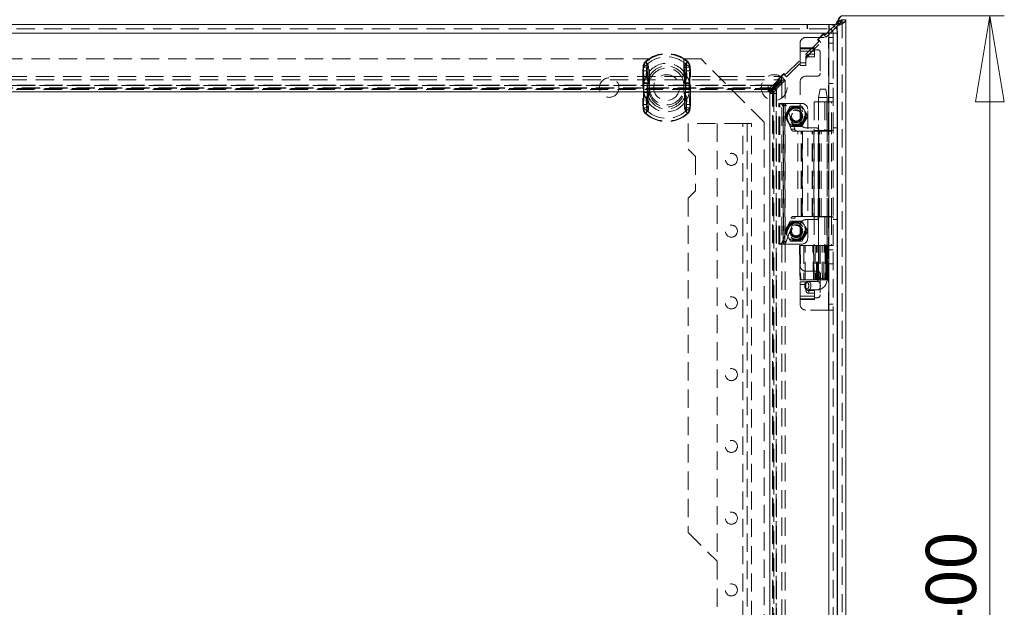
# Model space of a CAD drawing. Units: millimetres. Extents: x 0 to 420, y 0 to 297.
# Drawn here: x 96 to 165, y 210 to 251 of the extents above; entities that cross this region are included whole.
import ezdxf

# ---------------------------------------------------------------- set-up
doc = ezdxf.new("R2010")
doc.units = ezdxf.units.MM
doc.linetypes.add('HIDDEN', pattern=[1.905, 1.27, -0.635])
doc.styles.add('SLDTEXTSTYLE1', font='GOTHIC.TTF', dxfattribs={"width": 0.913})
doc.dimstyles.new('SLDDIMSTYLE0', dxfattribs={"dimtxt": 3.5, "dimasz": 6, "dimexe": 0, "dimexo": 0.0625, "dimgap": 0.875, "dimtad": 1, "dimdec": 1, "dimlfac": 5, "dimrnd": 1e-09, "dimzin": 12, "dimdsep": 46, "dimtxsty": 'SLDTEXTSTYLE1', "dimblk1": 'CLOSED', "dimblk2": 'CLOSED', "dimsah": 1, "dimcen": 0.09, "dimadec": 0, "dimazin": 3, "dimtfac": 1, "dimtdec": 1, "dimtofl": 0, "dimtmove": 0, "dimatfit": 3, "dimldrblk": 'CLOSED', "dimfxl": 1, "dimfrac": 2, "dimtolj": 1, "dimtzin": 12, "dimarcsym": 0})

# ---------------------------------------------------------------- blocks, each defined once
blk = doc.blocks.new('_CLOSED')
at = {"color": 0, "linetype": 'ByBlock', "lineweight": -2}
for p, q in [((-1, 0.166667), (0, 0)), ((-1, 0.166667), (-1, -0.166667)), ((0, 0), (-1, -0.166667)), ((0, 0), (-1, 0))]:
    blk.add_line(p, q, dxfattribs=at)
blk = doc.blocks.new('_D_1')
at = {"color": 7, "linetype": 'Continuous', "lineweight": 0}
for p, q in [((153.255, 250.898), (164.581, 250.898)), ((163.581, 170.898), (163.581, 250.898)), ((153.255, 170.898), (164.581, 170.898))]:
    blk.add_line(p, q, dxfattribs=at)
at = {"color": 7, "linetype": 'Continuous', "lineweight": 0, "xscale": 6, "yscale": 6}
for p, rotation in [((163.581, 250.898, -20.208), 90), ((163.581, 170.898, -20.208), 270)]:
    blk.add_blockref('_CLOSED', p, dxfattribs=dict(at, rotation=rotation))
at = {"color": 7, "linetype": 'Continuous', "lineweight": 0, "insert": (159.11, 207.021), "char_height": 3.5, "attachment_point": 1, "rotation": 90, "style": 'SLDTEXTSTYLE1'}
blk.add_mtext('400', dxfattribs=at)

msp = doc.modelspace()

# ---------------------------------------------------------------- linework, layer by layer
at = {"color": 7, "linetype": 'HIDDEN', "lineweight": 0}
for p, q in [((153.229, 250.619), (153.255, 250.628)), ((153.269, 250.614), (153.269, 171.183)), ((34.149, 250.288), (152.929, 250.288)), ((152.816, 250.288), (34.262, 250.288)), ((34.644, 250.288), (152.462, 250.288)), ((34.763, 249.998), (152.343, 249.998)), ((150.847, 249.998), (150.847, 250.298)), ((150.857, 250.298), (150.857, 249.998)), ((152.343, 249.998), (152.343, 250.298)), ((152.343, 249.998), (152.353, 249.998)), ((152.353, 250.298), (152.353, 249.998)), ((152.353, 250.298), (152.353, 249.998)), ((152.709, 250.181), (152.492, 249.964)), ((152.609, 249.855), (152.824, 250.07)), ((152.929, 250.288), (152.929, 171.508)), ((152.929, 171.622), (152.929, 250.175)), ((152.929, 249.866), (152.929, 171.93)), ((152.353, 249.698), (34.753, 249.698)), ((150.753, 249.398), (152.333, 249.398)), ((151.986, 249.657), (151.562, 249.233)), ((151.562, 249.233), (151.619, 249.176)), ((151.972, 249.615), (151.604, 249.247)), ((151.604, 249.247), (151.802, 249.049)), ((151.619, 249.091), (151.619, 249.176)), ((152.17, 249.417), (151.972, 249.615)), ((152.043, 249.601), (151.986, 249.657)), ((152.043, 249.601), (152.128, 249.601)), ((152.353, 249.826), (152.128, 249.601)), ((152.17, 249.417), (152.452, 249.698)), ((152.333, 242.898), (152.333, 249.398)), ((152.333, 249.398), (152.653, 249.398)), ((152.353, 172.098), (152.353, 249.698)), ((152.353, 249.398), (152.353, 242.898)), ((152.953, 249.698), (152.653, 249.698)), ((152.653, 249.698), (152.653, 172.098)), ((151.619, 249.091), (149.356, 246.829)), ((149.398, 246.645), (151.802, 249.049)), ((150.353, 248.665), (150.353, 248.998)), ((150.353, 248.665), (151.353, 248.665)), ((150.353, 248.435), (150.353, 248.665)), ((151.353, 248.607), (150.353, 248.607)), ((151.353, 248.665), (151.353, 248.538)), ((151.353, 248.538), (151.553, 248.538)), ((151.353, 248.538), (151.353, 248.435)), ((152.353, 248.998), (152.653, 248.998)), ((47.239, 247.898), (139.839, 247.898)), ((139.839, 245.898), (139.839, 247.898)), ((142.239, 247.898), (142.239, 245.898)), ((142.239, 247.898), (143.439, 247.898)), ((147.839, 243.498), (143.439, 247.898)), ((150.353, 248.435), (151.353, 248.435)), ((150.353, 248.435), (150.353, 247.441)), ((150.753, 248.056), (150.753, 247.883)), ((150.753, 247.441), (150.753, 247.883)), ((150.953, 248.219), (151.353, 248.219)), ((150.953, 248.047), (150.953, 248.219)), ((150.953, 248.047), (151.353, 248.047)), ((151.353, 248.047), (151.353, 248.435)), ((151.753, 248.338), (151.753, 246.898)), ((139.399, 247.327), (139.375, 247.072)), ((139.399, 247.327), (139.445, 247.318)), ((139.399, 247.327), (139.697, 247.269)), ((139.587, 247.687), (139.563, 247.714)), ((139.713, 247.544), (139.563, 247.714)), ((139.694, 247.072), (139.697, 247.269)), ((142.365, 247.544), (142.514, 247.714)), ((142.381, 247.269), (142.679, 247.327)), ((142.381, 247.269), (142.383, 247.072)), ((142.491, 247.687), (142.514, 247.714)), ((142.632, 247.318), (142.679, 247.327)), ((142.702, 247.072), (142.679, 247.327)), ((150.353, 247.613), (150.753, 247.613)), ((150.353, 247.441), (150.753, 247.441)), ((38.02, 246.666), (149.058, 246.666)), ((38.02, 246.432), (149.058, 246.432)), ((139.375, 247.072), (139.425, 247.072)), ((139.375, 247.072), (139.375, 244.725)), ((139.375, 247.072), (139.694, 247.072)), ((139.425, 244.725), (139.425, 247.072)), ((139.694, 244.725), (139.694, 247.072)), ((142.383, 247.072), (142.702, 247.072)), ((142.383, 247.072), (142.383, 244.725)), ((142.652, 247.072), (142.652, 244.725)), ((142.652, 247.072), (142.702, 247.072)), ((142.702, 244.725), (142.702, 247.072)), ((148.46, 246.068), (149.058, 246.666)), ((148.46, 245.834), (149.058, 246.432)), ((148.474, 245.82), (149.072, 246.418)), ((148.708, 245.82), (149.306, 246.418)), ((149.214, 246.885), (148.79, 246.461)), ((148.79, 246.461), (148.847, 246.404)), ((149.2, 246.843), (148.833, 246.475)), ((148.833, 246.475), (149.031, 246.277)), ((149.058, 246.666), (149.058, 246.432)), ((149.072, 246.418), (149.072, 175.379)), ((149.306, 246.418), (149.072, 246.418)), ((149.398, 246.645), (149.2, 246.843)), ((149.271, 246.829), (149.214, 246.885)), ((149.271, 246.829), (149.356, 246.829)), ((149.306, 246.418), (149.306, 175.379)), ((151.553, 246.698), (150.753, 246.698)), ((38.617, 246.068), (148.46, 246.068)), ((38.617, 245.834), (148.46, 245.834)), ((148.402, 246.042), (38.675, 246.042)), ((148.402, 245.776), (38.675, 245.776)), ((148.126, 246.047), (38.952, 246.047)), ((38.952, 245.87), (148.126, 245.87)), ((38.952, 245.867), (148.126, 245.867)), ((139.462, 246.235), (139.462, 246.184)), ((139.462, 246.184), (139.83, 246.184)), ((139.462, 246.184), (139.462, 245.612)), ((139.731, 246.235), (139.731, 246.184)), ((139.731, 246.184), (139.83, 246.184)), ((139.731, 246.184), (139.731, 245.612)), ((139.83, 246.184), (139.804, 246.24)), ((139.83, 246.184), (139.823, 246.237)), ((139.83, 245.612), (139.83, 246.184)), ((142.247, 246.184), (142.273, 246.24)), ((142.247, 246.184), (142.254, 246.237)), ((142.247, 246.184), (142.616, 246.184)), ((142.247, 246.184), (142.247, 245.612)), ((142.247, 246.184), (142.347, 246.184)), ((142.347, 246.184), (142.347, 246.235)), ((142.347, 245.612), (142.347, 246.184)), ((142.616, 246.184), (142.616, 246.235)), ((142.616, 245.612), (142.616, 246.184)), ((148.847, 246.32), (148.126, 245.598)), ((148.126, 245.87), (148.126, 246.047)), ((148.126, 245.87), (148.126, 245.604)), ((148.23, 245.87), (148.126, 245.87)), ((148.402, 246.042), (148.23, 245.87)), ((148.23, 245.87), (148.23, 245.604)), ((148.402, 245.776), (148.23, 245.604)), ((148.239, 245.485), (149.031, 246.277)), ((148.416, 245.762), (148.244, 245.59)), ((148.46, 246.068), (148.402, 246.042)), ((148.46, 245.834), (148.402, 245.776)), ((148.416, 245.762), (148.474, 245.82)), ((148.416, 176.035), (148.416, 245.762)), ((148.416, 245.762), (148.682, 245.762)), ((148.46, 246.068), (148.46, 245.834)), ((148.474, 175.977), (148.474, 245.82)), ((148.474, 245.82), (148.708, 245.82)), ((148.682, 245.762), (148.51, 245.59)), ((148.682, 245.762), (148.708, 245.82)), ((148.682, 176.035), (148.682, 245.762)), ((148.708, 245.82), (148.708, 175.977)), ((148.847, 246.32), (148.847, 246.404)), ((150.353, 243.498), (150.353, 246.298)), ((151.733, 245.799), (151.633, 245.198)), ((151.785, 245.798), (151.734, 245.798)), ((151.785, 245.798), (152.133, 245.798)), ((152.233, 245.198), (152.133, 245.799)), ((152.653, 246.188), (152.353, 246.188)), ((148.126, 245.604), (38.952, 245.604)), ((38.952, 245.597), (148.126, 245.597)), ((139.462, 245.612), (139.462, 245.561)), ((139.83, 245.612), (139.462, 245.612)), ((139.731, 245.612), (139.731, 245.561)), ((139.83, 245.612), (139.731, 245.612)), ((139.804, 245.557), (139.83, 245.612)), ((139.823, 245.56), (139.83, 245.612)), ((142.247, 245.612), (142.273, 245.557)), ((142.616, 245.612), (142.247, 245.612)), ((142.247, 245.612), (142.254, 245.56)), ((142.347, 245.612), (142.247, 245.612)), ((142.347, 245.561), (142.347, 245.612)), ((142.616, 245.561), (142.616, 245.612)), ((148.23, 245.604), (148.126, 245.604)), ((148.126, 245.604), (148.126, 245.597)), ((148.237, 245.485), (148.244, 245.485)), ((148.237, 245.485), (148.237, 176.312)), ((148.244, 245.59), (148.244, 245.485)), ((148.51, 245.59), (148.244, 245.59)), ((148.244, 176.312), (148.244, 245.485)), ((148.51, 245.485), (148.244, 245.485)), ((148.507, 245.485), (148.507, 176.312)), ((148.51, 245.59), (148.51, 245.485)), ((148.687, 245.485), (148.51, 245.485)), ((148.51, 245.485), (148.51, 176.312)), ((148.687, 176.312), (148.687, 245.485)), ((151.633, 245.198), (151.633, 232.598)), ((151.712, 245.198), (151.635, 245.198)), ((151.712, 245.198), (152.232, 245.198)), ((152.233, 232.598), (152.233, 245.198)), ((152.653, 245.199), (152.353, 245.199)), ((139.375, 244.725), (139.399, 244.47)), ((139.375, 244.725), (139.425, 244.725)), ((139.375, 244.725), (139.694, 244.725)), ((139.399, 244.47), (139.697, 244.528)), ((139.399, 244.47), (139.445, 244.479)), ((139.697, 244.528), (139.694, 244.725)), ((142.383, 244.725), (142.381, 244.528)), ((142.381, 244.528), (142.679, 244.47)), ((142.383, 244.725), (142.702, 244.725)), ((142.632, 244.479), (142.679, 244.47)), ((142.652, 244.725), (142.702, 244.725)), ((142.679, 244.47), (142.702, 244.725)), ((148.873, 244.798), (148.939, 244.798)), ((148.873, 234.998), (148.873, 244.798)), ((148.939, 234.998), (148.939, 244.798)), ((148.942, 244.798), (148.939, 244.798)), ((148.942, 244.798), (149.192, 244.798)), ((149.721, 243.002), (149.126, 244.62)), ((149.126, 244.62), (149.376, 244.62)), ((149.173, 234.998), (149.173, 244.798)), ((149.189, 244.798), (149.189, 234.998)), ((149.273, 244.798), (149.192, 244.798)), ((149.273, 234.998), (149.273, 244.798)), ((150.473, 244.798), (149.273, 244.798)), ((149.971, 243.002), (149.376, 244.62)), ((149.66, 244.584), (149.466, 244.248)), ((150.073, 244.598), (149.685, 244.598)), ((150.46, 244.598), (150.073, 244.598)), ((150.679, 244.248), (150.485, 244.584)), ((150.873, 235.398), (150.873, 244.398)), ((151.323, 244.898), (152.212, 244.898)), ((151.323, 244.898), (151.323, 242.898)), ((151.623, 244.898), (151.623, 242.898)), ((152.074, 244.898), (152.074, 242.898)), ((152.212, 244.898), (152.212, 242.898)), ((152.24, 244.898), (152.212, 244.898)), ((152.24, 242.898), (152.24, 244.898)), ((152.24, 244.898), (152.352, 244.898)), ((152.352, 244.898), (152.352, 242.898)), ((152.353, 244.898), (152.352, 244.898)), ((152.653, 244.899), (152.353, 244.899)), ((152.353, 244.898), (152.452, 244.898)), ((152.452, 244.898), (152.652, 244.898)), ((152.538, 242.898), (152.538, 244.898)), ((152.65, 242.898), (152.65, 244.898)), ((152.653, 244.898), (152.652, 244.898)), ((139.563, 244.083), (139.713, 244.253)), ((139.563, 244.083), (139.587, 244.109)), ((142.514, 244.083), (142.365, 244.253)), ((142.514, 244.083), (142.491, 244.109)), ((149.466, 244.248), (149.273, 243.913)), ((149.273, 243.884), (149.466, 243.548)), ((150.873, 243.913), (150.679, 244.248)), ((150.679, 243.548), (150.873, 243.884)), ((146.353, 243.398), (142.553, 243.398)), ((142.553, 243.398), (142.553, 241.598)), ((144.553, 243.398), (144.553, 212.898)), ((146.353, 178.398), (146.353, 243.398)), ((146.353, 243.398), (146.953, 243.398)), ((146.653, 243.398), (146.653, 178.398)), ((146.953, 178.398), (146.953, 243.398)), ((147.839, 243.498), (147.839, 178.298)), ((149.466, 243.548), (149.66, 243.213)), ((149.685, 243.198), (150.073, 243.198)), ((149.721, 243.002), (149.971, 243.002)), ((150.073, 243.198), (150.46, 243.198)), ((150.485, 243.213), (150.679, 243.548)), ((150.753, 243.098), (151.453, 243.098)), ((152.653, 243.098), (152.953, 243.098)), ((150.177, 242.868), (149.859, 242.868)), ((150.177, 236.928), (150.177, 242.868)), ((150.177, 242.868), (150.5, 242.868)), ((150.427, 236.928), (150.427, 242.868)), ((150.5, 236.928), (150.5, 242.868)), ((151.191, 242.868), (150.5, 242.868)), ((150.508, 242.868), (150.508, 236.928)), ((151.191, 236.928), (151.191, 242.868)), ((151.191, 242.868), (151.601, 242.868)), ((151.199, 236.928), (151.199, 242.868)), ((151.302, 242.868), (151.302, 236.928)), ((152.212, 242.898), (151.323, 242.898)), ((151.323, 236.928), (151.323, 242.868)), ((151.601, 236.928), (151.601, 242.868)), ((151.623, 242.868), (151.601, 242.868)), ((151.623, 236.928), (151.623, 242.868)), ((151.709, 242.868), (151.623, 242.868)), ((151.653, 242.898), (151.653, 236.898)), ((151.709, 236.928), (151.709, 242.868)), ((151.709, 242.868), (152.543, 242.868)), ((151.819, 236.928), (151.819, 242.868)), ((152.212, 242.898), (152.24, 242.898)), ((152.333, 242.898), (152.24, 242.898)), ((152.243, 236.928), (152.243, 242.868)), ((152.333, 236.898), (152.333, 242.898)), ((152.653, 242.898), (152.333, 242.898)), ((152.543, 236.928), (152.543, 242.868)), ((142.553, 241.598), (143.053, 241.098)), ((143.053, 241.098), (143.053, 238.698)), ((143.053, 238.698), (142.553, 238.198)), ((142.553, 238.198), (142.553, 214.898)), ((149.859, 236.928), (150.177, 236.928)), ((150.5, 236.928), (150.177, 236.928)), ((150.5, 236.928), (151.191, 236.928)), ((151.601, 236.928), (151.191, 236.928)), ((151.323, 236.898), (152.212, 236.898)), ((151.323, 236.898), (151.323, 234.898)), ((151.601, 236.928), (151.623, 236.928)), ((151.623, 236.928), (151.709, 236.928)), ((151.623, 236.898), (151.623, 234.898)), ((152.543, 236.928), (151.709, 236.928)), ((152.074, 236.898), (152.074, 234.898)), ((152.212, 236.898), (152.212, 234.898)), ((152.24, 236.898), (152.212, 236.898)), ((152.24, 236.898), (152.24, 234.898)), ((152.333, 236.898), (152.24, 236.898)), ((152.333, 230.398), (152.333, 236.898)), ((152.333, 236.898), (152.653, 236.898)), ((152.352, 236.898), (152.352, 234.898)), ((152.353, 236.898), (152.353, 230.398)), ((152.538, 236.898), (152.538, 234.898)), ((152.65, 234.898), (152.65, 236.898)), ((149.126, 235.177), (149.721, 236.795)), ((149.466, 236.248), (149.273, 235.913)), ((149.376, 235.177), (149.971, 236.795)), ((149.66, 236.584), (149.466, 236.248)), ((150.073, 236.598), (149.685, 236.598)), ((149.721, 236.795), (149.971, 236.795)), ((150.46, 236.598), (150.073, 236.598)), ((150.353, 233.498), (150.353, 236.298)), ((150.679, 236.248), (150.485, 236.584)), ((150.873, 235.913), (150.679, 236.248)), ((151.453, 236.698), (150.753, 236.698)), ((152.653, 236.698), (152.953, 236.698)), ((149.273, 235.884), (149.466, 235.548)), ((149.466, 235.548), (149.66, 235.213)), ((150.485, 235.213), (150.679, 235.548)), ((150.679, 235.548), (150.873, 235.884)), ((148.939, 234.998), (148.873, 234.998)), ((148.939, 234.998), (148.942, 234.998)), ((148.942, 234.998), (149.192, 234.998)), ((149.126, 235.177), (149.376, 235.177)), ((149.192, 234.998), (149.273, 234.998)), ((149.273, 234.998), (150.473, 234.998)), ((149.685, 235.198), (150.073, 235.198)), ((150.073, 235.198), (150.46, 235.198)), ((150.34, 234.898), (150.296, 234.898)), ((150.296, 234.898), (150.349, 232.498)), ((150.34, 234.898), (150.393, 232.498)), ((151.234, 234.898), (150.34, 234.898)), ((150.703, 232.498), (150.697, 234.898)), ((151.234, 234.898), (151.272, 234.898)), ((151.539, 234.898), (151.273, 234.898)), ((151.273, 234.898), (151.315, 232.498)), ((151.539, 234.898), (151.74, 234.898)), ((151.74, 234.898), (151.539, 234.898)), ((151.633, 234.898), (151.633, 232.498)), ((151.74, 234.898), (152.021, 234.898)), ((152.021, 234.898), (152.139, 234.898)), ((152.133, 234.898), (152.021, 234.898)), ((152.087, 234.898), (152.087, 232.498)), ((152.133, 232.498), (152.133, 234.898)), ((152.17, 234.898), (152.139, 234.898)), ((152.154, 232.498), (152.154, 234.898)), ((152.205, 234.898), (152.166, 232.498)), ((152.17, 234.898), (152.208, 234.898)), ((152.212, 234.898), (152.17, 234.898)), ((152.19, 232.498), (152.229, 234.898)), ((152.19, 232.498), (152.229, 234.898)), ((152.199, 234.898), (152.199, 232.498)), ((152.211, 234.898), (152.208, 234.898)), ((152.229, 234.898), (152.212, 234.898)), ((152.212, 232.498), (152.256, 234.898)), ((152.229, 234.898), (152.24, 234.898)), ((152.24, 234.898), (152.352, 234.898)), ((152.29, 234.898), (152.246, 232.498)), ((152.352, 234.898), (152.353, 234.898)), ((152.353, 234.898), (152.452, 234.898)), ((152.653, 234.898), (152.353, 234.898)), ((152.452, 234.898), (152.652, 234.898)), ((152.652, 234.898), (152.653, 234.898)), ((152.653, 234.598), (152.353, 234.598)), ((152.653, 233.608), (152.353, 233.608)), ((150.753, 233.098), (151.553, 233.098)), ((151.753, 232.898), (151.753, 231.458)), ((150.393, 232.498), (150.348, 232.498)), ((150.353, 232.356), (150.753, 232.356)), ((150.353, 231.362), (150.353, 232.356)), ((150.353, 232.184), (150.753, 232.184)), ((151.282, 232.498), (150.393, 232.498)), ((150.665, 232.098), (150.683, 231.989)), ((150.753, 232.356), (150.753, 231.913)), ((151.564, 232.398), (150.901, 232.398)), ((151.319, 232.498), (151.282, 232.498)), ((151.565, 232.498), (151.315, 232.498)), ((151.769, 232.498), (151.565, 232.498)), ((151.633, 232.598), (152.232, 232.598)), ((151.769, 232.498), (151.994, 232.498)), ((152.119, 232.498), (151.994, 232.498)), ((152.129, 232.498), (152.119, 232.498)), ((152.169, 232.498), (152.129, 232.498)), ((152.19, 232.498), (152.169, 232.498)), ((152.199, 232.498), (152.19, 232.498)), ((152.212, 232.498), (152.199, 232.498)), ((152.267, 232.498), (152.246, 232.498)), ((151.353, 231.362), (150.353, 231.362)), ((150.353, 231.132), (150.353, 231.362)), ((150.753, 231.913), (150.753, 231.741)), ((150.901, 231.798), (151.564, 231.798)), ((150.953, 231.75), (151.353, 231.75)), ((150.953, 231.578), (150.953, 231.75)), ((150.953, 231.578), (151.353, 231.578)), ((151.353, 231.75), (151.353, 231.362)), ((151.353, 231.362), (151.353, 231.258)), ((150.353, 231.19), (151.353, 231.19)), ((151.353, 231.132), (150.353, 231.132)), ((150.353, 230.798), (150.353, 231.132)), ((151.353, 231.258), (151.353, 231.132)), ((151.553, 231.258), (151.353, 231.258)), ((152.653, 230.798), (152.353, 230.798)), ((152.333, 230.398), (150.753, 230.398)), ((152.653, 230.398), (152.333, 230.398)), ((142.553, 214.898), (144.553, 212.898)), ((144.553, 212.898), (144.553, 208.898))]:
    msp.add_line(p, q, dxfattribs=at)
at = {"color": 7, "linetype": 'Continuous', "lineweight": 15}
for p, q in [((153.269, 250.614), (153.539, 250.614)), ((153.539, 250.614), (153.539, 171.183)), ((34.763, 250.298), (152.343, 250.298)), ((152.343, 250.298), (152.353, 250.298)), ((152.343, 250.298), (152.353, 250.298)), ((152.369, 250.298), (152.353, 250.298)), ((152.492, 249.964), (152.353, 249.826)), ((152.369, 250.298), (152.361, 249.998)), ((152.452, 249.698), (152.609, 249.855)), ((152.816, 250.288), (152.709, 250.181)), ((152.824, 250.07), (152.929, 250.175)), ((152.353, 249.698), (34.753, 249.698)), ((152.353, 172.098), (152.353, 249.698)), ((152.953, 172.098), (152.953, 249.698))]:
    msp.add_line(p, q, dxfattribs=at)
at = {"color": 8, "linetype": 'Continuous', "lineweight": 15}
for p, q in [((152.462, 250.288), (152.816, 250.288)), ((152.816, 250.288), (152.929, 250.288)), ((152.929, 250.288), (152.929, 250.175)), ((152.929, 250.175), (152.929, 249.866))]:
    msp.add_line(p, q, dxfattribs=at)
at = {"color": 7, "linetype": 'Continuous', "lineweight": 15, "flags": 128}
for points in [[(153.255, 250.898), (153.151, 250.857), (153.047, 250.738), (152.943, 250.558), (152.84, 250.341), (152.816, 250.288)], [(152.929, 250.175), (153.15, 250.279), (153.341, 250.383), (153.476, 250.487), (153.536, 250.59), (153.539, 250.614)], [(152.353, 250.298), (152.353, 250.248), (152.353, 250.117), (152.353, 249.924), (152.353, 249.698)], [(152.353, 249.698), (152.582, 249.698), (152.777, 249.698), (152.907, 249.698), (152.953, 249.698)]]:
    msp.add_lwpolyline(points, dxfattribs=at)
at = {"color": 7, "linetype": 'HIDDEN', "lineweight": 0, "flags": 128}
for points in [[(152.929, 250.288), (153.003, 250.501), (153.077, 250.687), (153.151, 250.823), (153.224, 250.892), (153.255, 250.898)], [(153.539, 250.614), (153.5, 250.54), (153.39, 250.466), (153.222, 250.392), (153.017, 250.319), (152.929, 250.288)], [(139.425, 247.072), (139.428, 247.172), (139.445, 247.318)], [(139.445, 247.318), (139.519, 247.605), (139.587, 247.687)], [(139.587, 247.687), (139.587, 247.687), (139.627, 247.63), (139.652, 247.472)], [(139.617, 246.655), (139.643, 247.188), (139.652, 247.472)], [(139.697, 247.269), (139.695, 247.375), (139.689, 247.433), (139.685, 247.468), (139.686, 247.505), (139.694, 247.524), (139.706, 247.539), (139.713, 247.544)], [(139.713, 247.544), (139.713, 247.544), (139.754, 247.487), (139.785, 247.335)], [(139.792, 246.579), (139.79, 247.066), (139.785, 247.335)], [(142.293, 247.335), (142.288, 247.088), (142.285, 246.579)], [(142.365, 247.544), (142.381, 247.527), (142.39, 247.511), (142.393, 247.489), (142.386, 247.413), (142.381, 247.269)], [(142.425, 247.472), (142.434, 247.21), (142.46, 246.655)], [(142.632, 247.318), (142.645, 247.219), (142.652, 247.072)], [(139.652, 244.325), (139.644, 244.586), (139.617, 245.142)], [(139.785, 244.462), (139.79, 244.709), (139.792, 245.218)], [(142.285, 245.218), (142.287, 244.73), (142.293, 244.462)], [(142.46, 245.142), (142.435, 244.609), (142.425, 244.325)], [(139.445, 244.479), (139.432, 244.578), (139.425, 244.725)], [(139.713, 244.253), (139.696, 244.27), (139.688, 244.286), (139.684, 244.308), (139.692, 244.384), (139.697, 244.528)], [(142.365, 244.253), (142.364, 244.253), (142.324, 244.31), (142.293, 244.462)], [(142.381, 244.528), (142.382, 244.422), (142.388, 244.364), (142.393, 244.329), (142.391, 244.292), (142.384, 244.273), (142.371, 244.258), (142.365, 244.253)], [(142.632, 244.479), (142.558, 244.191), (142.491, 244.109)], [(142.652, 244.725), (142.649, 244.625), (142.632, 244.479)], [(142.491, 244.109), (142.49, 244.11), (142.45, 244.167), (142.425, 244.325)], [(150.351, 232.498), (150.348, 232.618), (150.337, 233.098), (150.298, 234.898)], [(150.612, 234.898), (150.612, 234.778), (150.613, 234.299), (150.617, 232.498)], [(151.282, 232.498), (151.258, 233.712), (151.234, 234.898)], [(151.278, 234.898), (151.301, 233.712), (151.325, 232.498)], [(151.326, 232.498), (151.316, 233.025), (151.279, 234.898)], [(151.407, 234.898), (151.407, 233.712), (151.409, 232.498)], [(151.49, 232.498), (151.488, 233.712), (151.486, 234.898)], [(151.565, 232.498), (151.561, 232.812), (151.548, 234.068), (151.539, 234.898)], [(151.647, 234.898), (151.65, 234.556), (151.66, 233.186), (151.666, 232.498)], [(151.74, 234.898), (151.742, 234.763), (151.749, 234.221), (151.769, 232.498)], [(151.9, 232.498), (151.899, 232.62), (151.894, 233.107), (151.877, 234.898)], [(151.994, 232.498), (151.997, 232.809), (152.011, 234.052), (152.021, 234.898)], [(152.139, 234.898), (152.134, 234.32), (152.119, 232.498)], [(152.152, 234.898), (152.147, 234.505), (152.125, 232.933), (152.123, 232.776), (152.119, 232.498)], [(152.129, 232.498), (152.131, 232.618), (152.139, 233.098), (152.17, 234.898)], [(152.208, 234.898), (152.189, 233.699), (152.169, 232.498)], [(152.228, 232.498), (152.233, 233.028), (152.254, 234.898)], [(152.283, 234.898), (152.281, 234.778), (152.271, 234.299), (152.236, 232.498)], [(152.267, 232.498), (152.287, 233.615), (152.311, 234.898)], [(152.267, 232.498), (152.268, 232.538), (152.311, 234.898)], [(150.675, 232.183), (150.674, 232.178), (150.665, 232.098)], [(150.827, 231.898), (150.777, 231.912), (150.753, 231.931), (150.731, 231.957), (150.714, 231.989), (150.701, 232.025), (150.692, 232.098), (150.701, 232.172), (150.714, 232.208), (150.731, 232.24), (150.753, 232.266), (150.777, 232.284), (150.827, 232.298)], [(150.698, 232.098), (150.713, 232.213), (150.757, 232.311), (150.823, 232.376), (150.901, 232.398), (150.978, 232.376), (151.044, 232.311), (151.088, 232.213), (151.103, 232.098), (151.088, 231.984), (151.044, 231.886), (150.978, 231.821), (150.901, 231.798), (150.9, 231.798)], [(150.827, 232.298), (150.877, 232.284), (150.901, 232.266), (150.922, 232.24), (150.94, 232.208), (150.952, 232.172), (150.962, 232.098), (150.952, 232.025), (150.94, 231.989), (150.922, 231.957), (150.901, 231.931), (150.877, 231.912), (150.827, 231.898)], [(151.633, 232.598), (151.625, 232.525), (151.619, 232.498), (151.605, 232.46), (151.588, 232.43), (151.572, 232.41), (151.56, 232.399), (151.558, 232.398), (151.564, 232.398)], [(151.564, 232.398), (151.642, 232.376), (151.707, 232.311), (151.751, 232.213), (151.767, 232.098), (151.751, 231.984), (151.707, 231.886), (151.642, 231.821), (151.564, 231.798), (151.564, 231.798)]]:
    msp.add_lwpolyline(points, dxfattribs=at)
at = {"color": 7, "linetype": 'HIDDEN', "lineweight": 0}
for centre, radius in [((137.039, 245.898), 0.68), ((141.039, 245.898), 0.9), ((148.539, 245.898), 0.9), ((150.073, 243.898), 0.65), ((150.073, 243.898), 0.63), ((150.073, 243.898), 0.6), ((150.073, 243.898), 0.56), ((150.073, 243.898), 0.45), ((150.073, 243.898), 0.42), ((150.073, 243.898), 0.4), ((150.073, 243.898), 0.33), ((145.553, 240.898), 0.42), ((145.553, 235.898), 0.42), ((150.073, 235.898), 0.65), ((150.073, 235.898), 0.63), ((150.073, 235.898), 0.6), ((150.073, 235.898), 0.56), ((150.073, 235.898), 0.45), ((150.073, 235.898), 0.42), ((150.073, 235.898), 0.4), ((150.073, 235.898), 0.33), ((145.553, 230.898), 0.42), ((145.553, 225.898), 0.42), ((145.553, 220.898), 0.42), ((145.553, 215.898), 0.42), ((145.553, 210.898), 0.42)]:
    msp.add_circle(centre, radius, dxfattribs=at)
at = {"color": 7, "linetype": 'Continuous', "lineweight": 15}
for centre, radius, start, end in [((153.479, 249.885), 0.777, 106.82322, 148.69209), ((153.511, 250.062), 0.625, 116.88322, 158.75146), ((152.601, 250.78), 0.688, 298.44273, 346.04196), ((152.74, 250.826), 0.57, 289.37363, 338.19293), ((152.353, 249.698), 0.3, 0, 88.47211), ((152.353, 249.698), 0.6, 0, 88.47211)]:
    msp.add_arc(centre, radius, start, end, dxfattribs=at)
at = {"color": 7, "linetype": 'HIDDEN', "lineweight": 0}
for centre, radius, start, end in [((150.753, 248.998), 0.4, 90, 180), ((151.553, 248.338), 0.2, 0, 90), ((141.039, 246.038), 2.233, 48.63548, 131.36452), ((141.039, 246.038), 2.233, 48.63548, 131.36452), ((141.039, 246.038), 2.197, 48.63548, 131.36452), ((141.039, 246.038), 2.006, 48.63548, 131.36452), ((150.936, 248.035), 0.185, 84.88893, 173.75645), ((150.936, 247.863), 0.185, 84.88893, 173.75645), ((139.992, 247.303), 0.594, 136.24041, 177.74281), ((139.994, 247.303), 0.596, 136.31093, 177.67229), ((139.784, 247.079), 0.415, 108.62039, 144.83278), ((141.039, 246.038), 1.549, 23.43766, 156.56234), ((139.841, 247.167), 0.176, 108.62039, 144.83278), ((141.039, 246.038), 1.359, 23.43766, 156.56234), ((141.039, 246.038), 1.217, 6.89018, 173.10982), ((141.039, 246.038), 1.217, 6.89018, 173.10982), ((142.585, 247.352), 0.292, 138.82168, 183.32952), ((142.236, 247.167), 0.176, 35.16722, 71.37961), ((142.702, 247.506), 0.279, 139.31113, 187.00868), ((142.293, 247.079), 0.415, 35.16722, 71.37961), ((142.164, 247.351), 0.469, 355.9765, 45.84192), ((142.085, 247.303), 0.594, 2.26035, 43.75643), ((142.084, 247.303), 0.595, 2.29995, 43.71682), ((120.597, 245.833), 18.87, 1.22277, 3.7649), ((140.223, 246.192), 0.762, 142.61694, 176.73246), ((141.303, 247.165), 1.761, 196.83277, 211.6827), ((120.865, 245.833), 18.87, 1.22277, 3.7649), ((140.606, 246.256), 0.876, 158.35644, 181.32925), ((141.199, 246.534), 1.407, 178.1644, 192.1901), ((140.885, 246.533), 1.401, 347.77655, 1.86894), ((140.813, 247.148), 1.72, 328.13692, 343.34761), ((141.474, 246.256), 0.873, 358.63764, 21.67667), ((161.271, 245.83), 18.929, 176.2391, 178.77323), ((141.854, 246.192), 0.763, 3.28887, 37.36174), ((161.54, 245.83), 18.929, 176.2391, 178.77323), ((150.753, 246.298), 0.4, 90, 180), ((151.553, 246.898), 0.2, 270, 0), ((139.743, 237.451), 8.789, 89.59924, 91.83153), ((139.807, 243.861), 2.375, 89.59924, 91.83153), ((141.039, 245.898), 1.2, 180, 0), ((142.271, 243.861), 2.375, 88.16847, 90.40076), ((142.335, 237.451), 8.789, 88.16847, 90.40076), ((120.537, 245.967), 18.929, 356.2391, 358.77323), ((139.743, 254.346), 8.789, 268.16847, 270.40076), ((140.22, 245.604), 0.759, 183.19923, 217.45137), ((141.301, 244.633), 1.759, 148.30636, 163.17817), ((141.039, 245.758), 1.549, 203.43766, 336.56234), ((120.806, 245.967), 18.929, 356.2391, 358.77323), ((140.604, 245.541), 0.873, 178.63764, 201.67667), ((139.807, 247.936), 2.375, 268.16847, 270.40076), ((141.263, 245.257), 1.471, 168.11634, 181.52915), ((141.039, 245.758), 1.359, 203.43766, 336.56234), ((141.039, 245.758), 1.217, 186.89018, 353.10982), ((141.039, 245.758), 1.217, 186.89018, 353.10982), ((142.271, 247.936), 2.375, 269.59924, 271.83153), ((140.746, 245.251), 1.54, 358.77056, 11.58395), ((142.335, 254.346), 8.789, 269.59924, 271.83153), ((140.739, 244.616), 1.8, 16.99331, 31.52215), ((141.471, 245.541), 0.876, 338.35644, 1.32925), ((161.212, 245.964), 18.87, 181.22277, 183.7649), ((141.859, 245.603), 0.758, 322.52395, 356.82544), ((161.481, 245.964), 18.87, 181.22277, 183.7649), ((139.992, 244.494), 0.594, 182.26102, 223.75575), ((139.993, 244.494), 0.595, 182.3003, 223.71647), ((139.913, 244.446), 0.469, 175.94854, 225.86988), ((139.784, 244.718), 0.415, 215.16722, 251.37961), ((139.841, 244.629), 0.176, 215.16722, 251.37961), ((139.493, 244.445), 0.292, 318.82168, 3.32952), ((142.236, 244.629), 0.176, 288.62039, 324.83278), ((142.293, 244.718), 0.415, 288.62039, 324.83278), ((142.085, 244.494), 0.594, 316.24079, 357.74244), ((142.083, 244.494), 0.596, 316.31168, 357.67155), ((148.902, 244.573), 0.229, 11.85823, 79.87144), ((149.152, 244.573), 0.229, 11.85823, 79.87144), ((150.073, 243.898), 0.7, 90, 150), ((150.073, 243.898), 0.8, 118.95502, 121.04498), ((150.073, 243.898), 0.7, 30, 90), ((150.073, 243.898), 0.8, 58.95502, 61.04498), ((150.473, 244.398), 0.4, 0, 90), ((141.039, 245.758), 2.233, 228.63548, 311.36452), ((141.039, 245.758), 2.233, 228.63548, 311.36452), ((139.375, 244.291), 0.279, 319.31113, 7.00868), ((141.039, 245.758), 2.197, 228.63548, 311.36452), ((141.039, 245.758), 2.006, 228.63548, 311.36452), ((150.073, 243.898), 0.8, 178.95502, 181.04498), ((150.073, 243.898), 0.7, 150, 210), ((150.073, 243.898), 0.7, 330, 30), ((150.073, 243.898), 0.8, 358.95502, 1.04498), ((150.073, 243.898), 0.7, 210, 270), ((150.073, 243.898), 0.8, 238.95502, 241.04498), ((149.889, 243.037), 0.172, 191.85823, 259.87144), ((150.139, 243.037), 0.172, 191.85823, 259.87144), ((150.073, 243.898), 0.7, 270, 330), ((150.753, 243.498), 0.4, 180, 270), ((150.073, 243.898), 0.8, 298.95502, 301.04498), ((151.453, 242.898), 0.2, 0, 90), ((149.889, 236.759), 0.172, 100.12856, 168.14177), ((150.139, 236.759), 0.172, 100.12856, 168.14177), ((151.453, 236.898), 0.2, 270, 0), ((150.073, 235.898), 0.7, 150, 210), ((150.073, 235.898), 0.7, 90, 150), ((150.073, 235.898), 0.8, 118.95502, 121.04498), ((150.073, 235.898), 0.7, 30, 90), ((150.753, 236.298), 0.4, 90, 180), ((150.073, 235.898), 0.8, 58.95502, 61.04498), ((150.073, 235.898), 0.7, 330, 30), ((150.073, 235.898), 0.8, 178.95502, 181.04498), ((150.073, 235.898), 0.7, 210, 270), ((150.073, 235.898), 0.7, 270, 330), ((150.073, 235.898), 0.8, 358.95502, 1.04498), ((148.902, 235.224), 0.229, 280.12856, 348.14177), ((149.152, 235.224), 0.229, 280.12856, 348.14177), ((150.073, 235.898), 0.8, 238.95502, 241.04498), ((150.073, 235.898), 0.8, 298.95502, 301.04498), ((150.473, 235.398), 0.4, 270, 0), ((150.753, 233.498), 0.4, 180, 270), ((151.553, 232.898), 0.2, 0, 90), ((150.91, 232.159), 0.236, 92.82216, 174.06464), ((151.488, 232.545), 0.747, 275.82168, 4.06866), ((150.896, 232.018), 0.216, 187.7174, 271.01377), ((150.936, 231.934), 0.185, 186.24355, 275.11107), ((150.936, 231.761), 0.185, 186.24355, 275.11107), ((151.553, 231.458), 0.2, 270, 0), ((150.753, 230.798), 0.4, 180, 270)]:
    msp.add_arc(centre, radius, start, end, dxfattribs=at)

# ---------------------------------------------------------------- dimensions: what is measured, and where the dimension line sits
at = {"color": 7, "linetype": 'Continuous', "lineweight": 0}
dim = msp.add_linear_dim(base=(163.581, 250.898), p1=(153.255, 170.898), p2=(153.255, 250.898), angle=90, dimstyle='SLDDIMSTYLE0', dxfattribs=at)
dim.commit()
dim.dimension.update_dxf_attribs({"geometry": '_D_1', "text_midpoint": (163.581, 210.898), "dimtype": 160})

doc.saveas('drawing.dxf')
